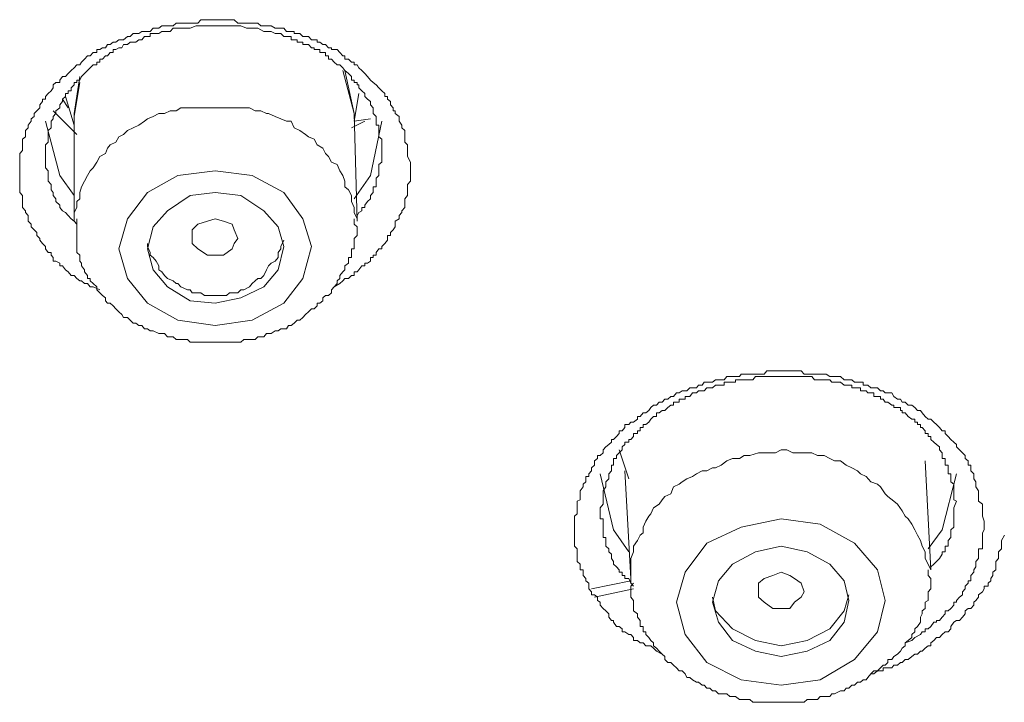
# Model space of a CAD drawing. Units: inches. Extents: x -407 to 771, y -716 to 122.
# Drawn here: x -65 to -55, y -22 to -15 of the extents above; entities that cross this region are included whole.
import ezdxf

# ---------------------------------------------------------------- set-up
doc = ezdxf.new("R2010")
doc.units = ezdxf.units.IN
doc.header["$MEASUREMENT"] = 0
doc.layers.add('图层 1', color=7, linetype='Continuous')

msp = doc.modelspace()

# ---------------------------------------------------------------- linework, layer by layer
at = {"layer": '图层 1', "color": 7, "lineweight": 9}
for points in [[(-64.29, -17.379), (-64.358, -17.35), (-64.388, -17.35), (-64.417, -17.316), (-64.446, -17.316), (-64.476, -17.286), (-64.495, -17.286), (-64.525, -17.262), (-64.554, -17.233), (-64.583, -17.233), (-64.613, -17.194), (-64.642, -17.174), (-64.671, -17.135), (-64.701, -17.135), (-64.701, -17.106), (-64.74, -17.086), (-64.769, -17.086), (-64.769, -17.047), (-64.788, -17.023), (-64.788, -16.998), (-64.818, -16.998), (-64.847, -16.959), (-64.847, -16.935), (-64.876, -16.905), (-64.906, -16.871), (-64.906, -16.852), (-64.935, -16.822), (-64.935, -16.793), (-64.964, -16.764), (-64.994, -16.734), (-64.994, -16.705), (-65.023, -16.676), (-65.023, -16.651), (-65.023, -16.617), (-65.052, -16.588), (-65.052, -16.568), (-65.082, -16.534), (-65.082, -16.51), (-65.082, -16.475), (-65.082, -16.446), (-65.082, -16.412), (-65.111, -16.382), (-65.111, -16.353), (-65.111, -16.324), (-65.111, -16.299), (-65.111, -16.265), (-65.111, -16.236), (-65.111, -16.207), (-65.111, -16.177), (-65.111, -16.158), (-65.111, -16.128), (-65.111, -16.094), (-65.111, -16.07), (-65.111, -16.04), (-65.111, -16.011), (-65.111, -15.982), (-65.082, -15.952), (-65.082, -15.928), (-65.082, -15.894), (-65.082, -15.864), (-65.082, -15.835), (-65.052, -15.811), (-65.052, -15.786), (-65.052, -15.747), (-65.023, -15.718), (-65.023, -15.689), (-64.994, -15.649), (-64.994, -15.625), (-64.964, -15.601), (-64.964, -15.571), (-64.935, -15.542), (-64.906, -15.513), (-64.906, -15.483), (-64.876, -15.449), (-64.876, -15.425), (-64.847, -15.425), (-64.847, -15.395), (-64.818, -15.366), (-64.788, -15.337), (-64.769, -15.307), (-64.769, -15.278), (-64.74, -15.254), (-64.701, -15.254), (-64.701, -15.229), (-64.671, -15.19), (-64.642, -15.19), (-64.613, -15.161), (-64.583, -15.131), (-64.554, -15.102), (-64.525, -15.073), (-64.495, -15.073), (-64.476, -15.044), (-64.446, -15.014), (-64.417, -14.98), (-64.388, -14.98), (-64.358, -14.946), (-64.319, -14.946), (-64.319, -14.916), (-64.29, -14.916), (-64.261, -14.897), (-64.231, -14.897), (-64.212, -14.863), (-64.183, -14.863), (-64.153, -14.838), (-64.124, -14.838), (-64.095, -14.814), (-64.065, -14.814), (-64.046, -14.814), (-64.007, -14.78), (-63.977, -14.78), (-63.948, -14.75), (-63.919, -14.75), (-63.889, -14.75), (-63.86, -14.731), (-63.831, -14.731), (-63.801, -14.731), (-63.772, -14.731), (-63.743, -14.697), (-63.713, -14.697), (-63.684, -14.697), (-63.655, -14.672), (-63.625, -14.672), (-63.596, -14.672), (-63.567, -14.672), (-63.538, -14.672), (-63.508, -14.643), (-63.489, -14.643), (-63.459, -14.643), (-63.43, -14.643), (-63.391, -14.643), (-63.362, -14.643), (-63.342, -14.643), (-63.303, -14.643), (-63.283, -14.643), (-63.254, -14.609), (-63.215, -14.609), (-63.186, -14.609), (-63.166, -14.609), (-63.137, -14.609), (-63.107, -14.609), (-63.078, -14.609), (-63.049, -14.609), (-63.02, -14.609), (-62.99, -14.609), (-62.961, -14.609), (-62.932, -14.609), (-62.912, -14.609), (-62.873, -14.643), (-62.844, -14.643), (-62.814, -14.643), (-62.785, -14.643), (-62.756, -14.643), (-62.726, -14.643), (-62.697, -14.643), (-62.668, -14.643), (-62.638, -14.672), (-62.609, -14.672), (-62.58, -14.672), (-62.56, -14.672), (-62.531, -14.672), (-62.492, -14.697), (-62.462, -14.697), (-62.433, -14.697), (-62.404, -14.697), (-62.375, -14.731), (-62.355, -14.731), (-62.326, -14.731), (-62.296, -14.731), (-62.296, -14.75), (-62.267, -14.75), (-62.238, -14.75), (-62.208, -14.78), (-62.179, -14.78), (-62.15, -14.78), (-62.12, -14.814), (-62.091, -14.814), (-62.062, -14.814), (-62.062, -14.838), (-62.032, -14.838), (-62.003, -14.863), (-61.974, -14.863), (-61.944, -14.897), (-61.915, -14.897), (-61.915, -14.916), (-61.886, -14.916), (-61.857, -14.916), (-61.827, -14.946), (-61.798, -14.98), (-61.778, -14.98), (-61.778, -15.014), (-61.739, -15.014), (-61.71, -15.044), (-61.681, -15.044), (-61.681, -15.073), (-61.651, -15.073), (-61.632, -15.102), (-61.602, -15.131), (-61.573, -15.161), (-61.544, -15.19), (-61.514, -15.229), (-61.485, -15.254), (-61.456, -15.278), (-61.427, -15.307), (-61.397, -15.337), (-61.368, -15.366), (-61.368, -15.395), (-61.339, -15.395), (-61.339, -15.425), (-61.309, -15.449), (-61.309, -15.483), (-61.28, -15.513), (-61.28, -15.542), (-61.26, -15.542), (-61.26, -15.571), (-61.221, -15.601), (-61.221, -15.625), (-61.221, -15.649), (-61.192, -15.689), (-61.192, -15.718), (-61.163, -15.747), (-61.163, -15.786), (-61.163, -15.811), (-61.163, -15.835), (-61.163, -15.864), (-61.133, -15.894), (-61.133, -15.928), (-61.133, -15.952), (-61.133, -15.982), (-61.133, -16.011), (-61.104, -16.07), (-61.104, -16.128)], [(-61.397, -15.928), (-61.397, -15.894), (-61.397, -15.835), (-61.427, -15.811), (-61.427, -15.786), (-61.427, -15.747), (-61.427, -15.718), (-61.427, -15.689), (-61.456, -15.689), (-61.456, -15.649), (-61.456, -15.625), (-61.456, -15.601), (-61.485, -15.571), (-61.485, -15.542), (-61.485, -15.513), (-61.514, -15.483), (-61.514, -15.449), (-61.544, -15.425), (-61.573, -15.395), (-61.573, -15.366), (-61.602, -15.337), (-61.632, -15.307), (-61.632, -15.278), (-61.651, -15.278), (-61.651, -15.254), (-61.681, -15.254), (-61.681, -15.229), (-61.71, -15.229), (-61.71, -15.19), (-61.739, -15.161), (-61.778, -15.131), (-61.798, -15.102), (-61.827, -15.073), (-61.857, -15.073), (-61.886, -15.044), (-61.915, -15.014), (-61.944, -15.014), (-61.944, -14.98), (-61.974, -14.98), (-61.974, -14.946), (-62.003, -14.946), (-62.032, -14.946), (-62.032, -14.916), (-62.062, -14.916), (-62.091, -14.916), (-62.091, -14.897), (-62.12, -14.897), (-62.15, -14.863), (-62.179, -14.863), (-62.208, -14.863), (-62.208, -14.838), (-62.238, -14.838), (-62.267, -14.838), (-62.267, -14.814), (-62.296, -14.814), (-62.326, -14.814), (-62.326, -14.78), (-62.355, -14.78), (-62.375, -14.78), (-62.404, -14.78), (-62.433, -14.75), (-62.462, -14.75), (-62.492, -14.75), (-62.531, -14.731), (-62.56, -14.731), (-62.58, -14.731), (-62.609, -14.731), (-62.668, -14.697), (-62.697, -14.697), (-62.756, -14.697), (-62.785, -14.697), (-62.844, -14.672), (-62.873, -14.672), (-62.932, -14.672), (-62.961, -14.672), (-63.02, -14.672), (-63.049, -14.672), (-63.107, -14.672), (-63.137, -14.672), (-63.186, -14.672), (-63.215, -14.672), (-63.283, -14.672), (-63.303, -14.672), (-63.362, -14.697), (-63.391, -14.697), (-63.459, -14.697), (-63.489, -14.697), (-63.538, -14.697), (-63.567, -14.731), (-63.625, -14.731), (-63.655, -14.731), (-63.684, -14.75), (-63.713, -14.75), (-63.743, -14.75), (-63.772, -14.75), (-63.772, -14.78), (-63.801, -14.78), (-63.831, -14.78), (-63.86, -14.814), (-63.889, -14.814), (-63.919, -14.838), (-63.948, -14.838), (-63.977, -14.838), (-64.007, -14.863), (-64.046, -14.863), (-64.065, -14.897), (-64.095, -14.897), (-64.124, -14.916), (-64.153, -14.916), (-64.153, -14.946), (-64.183, -14.946), (-64.212, -14.98), (-64.231, -14.98), (-64.261, -15.014), (-64.29, -15.014), (-64.29, -15.044), (-64.319, -15.044), (-64.319, -15.073), (-64.358, -15.073), (-64.388, -15.102), (-64.417, -15.131), (-64.446, -15.161), (-64.476, -15.19), (-64.495, -15.229), (-64.525, -15.229), (-64.525, -15.254), (-64.554, -15.254), (-64.554, -15.278), (-64.583, -15.307), (-64.583, -15.337), (-64.613, -15.337), (-64.613, -15.366), (-64.642, -15.366), (-64.642, -15.395), (-64.671, -15.425), (-64.671, -15.449), (-64.701, -15.483), (-64.701, -15.513), (-64.74, -15.542), (-64.74, -15.571), (-64.769, -15.601), (-64.769, -15.625), (-64.788, -15.649), (-64.788, -15.689), (-64.788, -15.718), (-64.818, -15.747), (-64.818, -15.786), (-64.818, -15.811), (-64.818, -15.835), (-64.818, -15.864), (-64.847, -15.894), (-64.847, -15.928), (-64.847, -15.952), (-64.847, -15.982), (-64.847, -16.011), (-64.847, -16.04), (-64.847, -16.07), (-64.847, -16.094), (-64.847, -16.128), (-64.818, -16.158), (-64.818, -16.177), (-64.818, -16.207), (-64.818, -16.236), (-64.818, -16.265), (-64.788, -16.299), (-64.788, -16.324), (-64.788, -16.353), (-64.769, -16.382), (-64.769, -16.412), (-64.74, -16.446), (-64.74, -16.475), (-64.701, -16.51), (-64.701, -16.534), (-64.671, -16.568), (-64.642, -16.588), (-64.613, -16.617), (-64.583, -16.651), (-64.554, -16.676), (-64.525, -16.705)], [(-61.681, -15.571), (-61.798, -15.131)], [(-61.778, -15.131), (-61.681, -15.571), (-61.681, -15.625)], [(-64.554, -15.625), (-64.554, -15.571), (-64.495, -15.19)], [(-64.495, -15.254), (-64.554, -15.601)], [(-64.613, -15.513), (-64.671, -15.425)], [(-64.642, -15.395), (-64.554, -15.689)], [(-61.681, -15.649), (-61.632, -15.366)], [(-64.525, -15.786), (-64.769, -15.542)], [(-63.107, -15.513), (-63.166, -15.513), (-63.215, -15.513), (-63.283, -15.513), (-63.342, -15.513), (-63.391, -15.513), (-63.459, -15.513), (-63.508, -15.542), (-63.567, -15.542), (-63.625, -15.571), (-63.684, -15.571), (-63.743, -15.601), (-63.801, -15.625), (-63.831, -15.649), (-63.889, -15.689), (-63.948, -15.718), (-64.007, -15.747), (-64.046, -15.786), (-64.095, -15.811), (-64.124, -15.864), (-64.183, -15.894), (-64.212, -15.928), (-64.231, -15.982), (-64.29, -16.011), (-64.319, -16.07), (-64.358, -16.128), (-64.388, -16.158), (-64.417, -16.207), (-64.446, -16.265), (-64.476, -16.324), (-64.495, -16.382), (-64.495, -16.446), (-64.525, -16.475), (-64.525, -16.534), (-64.554, -16.588), (-64.554, -16.651)], [(-61.651, -16.651), (-61.681, -16.588), (-61.681, -16.534), (-61.71, -16.475), (-61.71, -16.412), (-61.739, -16.353), (-61.778, -16.324), (-61.778, -16.265), (-61.798, -16.207), (-61.827, -16.158), (-61.857, -16.094), (-61.915, -16.07), (-61.944, -16.011), (-61.974, -15.982), (-62.003, -15.928), (-62.062, -15.894), (-62.091, -15.835), (-62.15, -15.811), (-62.179, -15.786), (-62.238, -15.747), (-62.296, -15.718), (-62.326, -15.649), (-62.375, -15.649), (-62.433, -15.625), (-62.492, -15.601), (-62.56, -15.571), (-62.58, -15.571), (-62.638, -15.542), (-62.697, -15.542), (-62.756, -15.513), (-62.814, -15.513), (-62.873, -15.513), (-62.932, -15.513), (-62.99, -15.513), (-63.049, -15.513), (-63.107, -15.513)], [(-64.554, -15.601), (-64.554, -16.676)], [(-61.651, -16.676), (-61.681, -15.571)], [(-61.681, -15.649), (-61.514, -15.625)], [(-64.554, -16.412), (-64.701, -16.207), (-64.847, -15.649)], [(-61.71, -15.718), (-61.573, -15.649)], [(-61.397, -15.649), (-61.514, -16.207), (-61.681, -16.446)], [(-61.651, -16.617), (-61.632, -16.588), (-61.602, -16.568), (-61.602, -16.534), (-61.573, -16.534), (-61.573, -16.51), (-61.544, -16.475), (-61.514, -16.446), (-61.514, -16.412), (-61.485, -16.382), (-61.485, -16.353), (-61.485, -16.324), (-61.456, -16.324), (-61.456, -16.299), (-61.456, -16.265), (-61.456, -16.236), (-61.427, -16.207), (-61.427, -16.177), (-61.427, -16.158), (-61.427, -16.128), (-61.427, -16.094), (-61.397, -16.07), (-61.397, -16.04), (-61.397, -15.982), (-61.397, -15.928)], [(-61.104, -16.128), (-61.104, -16.158), (-61.104, -16.177), (-61.104, -16.207), (-61.104, -16.236), (-61.104, -16.265), (-61.133, -16.299), (-61.133, -16.324), (-61.133, -16.353), (-61.133, -16.382), (-61.133, -16.412), (-61.163, -16.446), (-61.163, -16.475), (-61.163, -16.51), (-61.163, -16.534), (-61.192, -16.568), (-61.192, -16.588), (-61.221, -16.617), (-61.221, -16.651), (-61.26, -16.676), (-61.26, -16.705), (-61.26, -16.734), (-61.28, -16.764), (-61.309, -16.793), (-61.309, -16.822), (-61.339, -16.822), (-61.339, -16.852), (-61.339, -16.871), (-61.368, -16.905), (-61.397, -16.935), (-61.397, -16.959), (-61.427, -16.959), (-61.456, -16.998), (-61.456, -17.023), (-61.485, -17.023), (-61.485, -17.047), (-61.514, -17.047), (-61.514, -17.086), (-61.544, -17.106), (-61.573, -17.106), (-61.573, -17.135), (-61.602, -17.135), (-61.632, -17.174), (-61.651, -17.194), (-61.681, -17.194), (-61.681, -17.233), (-61.71, -17.233), (-61.739, -17.262), (-61.778, -17.262), (-61.798, -17.286), (-61.827, -17.316), (-61.886, -17.35), (-61.915, -17.379)], [(-62.726, -16.207), (-63.107, -16.158), (-63.489, -16.207), (-63.801, -16.382), (-64.007, -16.651), (-64.095, -16.959), (-64.007, -17.262), (-63.801, -17.516), (-63.489, -17.692), (-63.107, -17.746), (-62.726, -17.692), (-62.404, -17.516), (-62.208, -17.262), (-62.12, -16.935), (-62.208, -16.651), (-62.404, -16.382), (-62.726, -16.207), (-62.726, -16.207)], [(-62.844, -16.412), (-63.107, -16.382), (-63.362, -16.412), (-63.596, -16.568), (-63.743, -16.734), (-63.801, -16.959), (-63.743, -17.174), (-63.596, -17.35), (-63.362, -17.492), (-63.107, -17.516), (-62.844, -17.462), (-62.609, -17.35), (-62.462, -17.174), (-62.404, -16.935), (-62.462, -16.734), (-62.609, -16.568), (-62.844, -16.412), (-62.844, -16.412)], [(-64.554, -16.651), (-64.554, -16.676)], [(-64.525, -16.651), (-64.525, -16.676), (-64.525, -16.734), (-64.525, -16.764), (-64.525, -16.793), (-64.525, -16.822), (-64.525, -16.852), (-64.525, -16.871), (-64.525, -16.905), (-64.525, -16.935), (-64.525, -16.959), (-64.525, -16.998), (-64.495, -17.023), (-64.495, -17.047), (-64.495, -17.086), (-64.476, -17.106), (-64.476, -17.135), (-64.446, -17.174), (-64.446, -17.194), (-64.417, -17.233), (-64.417, -17.262), (-64.388, -17.262), (-64.388, -17.286), (-64.358, -17.316), (-64.319, -17.35), (-64.319, -17.379), (-64.29, -17.409), (-64.261, -17.438), (-64.231, -17.462), (-64.231, -17.492), (-64.212, -17.516), (-64.183, -17.516), (-64.153, -17.545), (-64.124, -17.575), (-64.095, -17.604), (-64.065, -17.633), (-64.046, -17.663), (-64.007, -17.663), (-63.977, -17.692), (-63.948, -17.721), (-63.919, -17.721), (-63.889, -17.746), (-63.86, -17.746), (-63.831, -17.78), (-63.801, -17.78), (-63.772, -17.8), (-63.743, -17.8), (-63.684, -17.829), (-63.655, -17.829), (-63.625, -17.829), (-63.596, -17.863), (-63.567, -17.863), (-63.538, -17.863), (-63.508, -17.888), (-63.489, -17.888), (-63.459, -17.888), (-63.391, -17.888), (-63.362, -17.917), (-63.342, -17.917), (-63.303, -17.917), (-63.283, -17.917), (-63.254, -17.917), (-63.215, -17.917), (-63.166, -17.917), (-63.137, -17.917), (-63.107, -17.917), (-63.078, -17.917), (-63.049, -17.917), (-63.02, -17.917), (-62.961, -17.917), (-62.932, -17.917), (-62.912, -17.917), (-62.873, -17.917), (-62.844, -17.917), (-62.814, -17.888), (-62.785, -17.888), (-62.726, -17.888), (-62.697, -17.888), (-62.668, -17.863), (-62.638, -17.863), (-62.609, -17.863), (-62.58, -17.829), (-62.56, -17.829), (-62.531, -17.829), (-62.492, -17.8), (-62.462, -17.8), (-62.433, -17.78), (-62.375, -17.78), (-62.355, -17.746), (-62.326, -17.746), (-62.296, -17.721), (-62.267, -17.692), (-62.238, -17.692), (-62.208, -17.663), (-62.179, -17.633), (-62.15, -17.604), (-62.12, -17.575), (-62.091, -17.575), (-62.062, -17.545), (-62.062, -17.516), (-62.032, -17.516), (-62.003, -17.492), (-62.003, -17.462), (-61.974, -17.438), (-61.944, -17.438), (-61.915, -17.409), (-61.915, -17.379), (-61.886, -17.35), (-61.857, -17.316), (-61.857, -17.286), (-61.827, -17.262), (-61.827, -17.233), (-61.798, -17.194), (-61.778, -17.174), (-61.778, -17.135), (-61.739, -17.106), (-61.739, -17.086), (-61.739, -17.047), (-61.71, -17.047), (-61.71, -17.023), (-61.71, -16.998), (-61.71, -16.959), (-61.681, -16.959), (-61.681, -16.935), (-61.681, -16.905), (-61.681, -16.871), (-61.681, -16.852), (-61.651, -16.822), (-61.651, -16.793), (-61.651, -16.764), (-61.651, -16.734), (-61.681, -16.705), (-61.681, -16.676), (-61.681, -16.651)], [(-63.02, -17.023), (-63.107, -17.023), (-63.186, -17.023), (-63.283, -16.959), (-63.342, -16.905), (-63.342, -16.852), (-63.342, -16.764), (-63.283, -16.705), (-63.186, -16.676), (-63.107, -16.651), (-63.02, -16.676), (-62.932, -16.705), (-62.912, -16.764), (-62.873, -16.852), (-62.912, -16.905), (-62.932, -16.959), (-63.02, -17.023), (-63.02, -17.023)], [(-63.801, -16.905), (-63.801, -16.935), (-63.772, -16.998), (-63.772, -17.023), (-63.743, -17.047), (-63.713, -17.086), (-63.684, -17.135), (-63.684, -17.174), (-63.655, -17.194), (-63.625, -17.233), (-63.596, -17.262), (-63.538, -17.286), (-63.508, -17.316), (-63.489, -17.316), (-63.459, -17.35), (-63.391, -17.379), (-63.362, -17.379), (-63.342, -17.409), (-63.283, -17.409), (-63.254, -17.409), (-63.215, -17.438), (-63.166, -17.438), (-63.137, -17.438), (-63.078, -17.438), (-63.049, -17.438), (-62.99, -17.438), (-62.961, -17.409), (-62.932, -17.409), (-62.873, -17.409), (-62.844, -17.379), (-62.814, -17.379), (-62.756, -17.35), (-62.726, -17.316), (-62.697, -17.286), (-62.668, -17.262), (-62.638, -17.262), (-62.609, -17.233), (-62.58, -17.174), (-62.56, -17.135), (-62.531, -17.106), (-62.492, -17.086), (-62.462, -17.047), (-62.462, -16.998), (-62.433, -16.959), (-62.433, -16.935), (-62.404, -16.871)], [(-58.524, -21.118), (-58.583, -21.088), (-58.612, -21.054), (-58.641, -21.03), (-58.661, -21.03), (-58.69, -21.03), (-58.719, -21), (-58.749, -21), (-58.778, -20.976), (-58.817, -20.976), (-58.817, -20.947), (-58.846, -20.917), (-58.866, -20.917), (-58.905, -20.888), (-58.934, -20.888), (-58.934, -20.859), (-58.964, -20.834), (-58.993, -20.834), (-59.022, -20.79), (-59.022, -20.771), (-59.042, -20.771), (-59.071, -20.736), (-59.071, -20.702), (-59.1, -20.673), (-59.13, -20.648), (-59.159, -20.614), (-59.159, -20.585), (-59.188, -20.565), (-59.188, -20.531), (-59.218, -20.507), (-59.247, -20.507), (-59.247, -20.477), (-59.276, -20.448), (-59.276, -20.419), (-59.276, -20.389), (-59.306, -20.365), (-59.306, -20.341), (-59.335, -20.311), (-59.335, -20.277), (-59.335, -20.253), (-59.364, -20.253), (-59.364, -20.223), (-59.364, -20.194), (-59.394, -20.165), (-59.394, -20.135), (-59.394, -20.091), (-59.394, -20.067), (-59.394, -20.038), (-59.423, -20.008), (-59.423, -19.979), (-59.423, -19.95), (-59.423, -19.92), (-59.423, -19.896), (-59.423, -19.871), (-59.423, -19.842), (-59.423, -19.813), (-59.423, -19.784), (-59.423, -19.754), (-59.423, -19.73), (-59.423, -19.7), (-59.394, -19.676), (-59.394, -19.647), (-59.394, -19.617), (-59.394, -19.578), (-59.394, -19.549), (-59.364, -19.534), (-59.364, -19.5), (-59.364, -19.471), (-59.364, -19.441), (-59.335, -19.402), (-59.335, -19.373), (-59.306, -19.349), (-59.306, -19.319), (-59.306, -19.295), (-59.276, -19.295), (-59.276, -19.266), (-59.247, -19.236), (-59.247, -19.207), (-59.218, -19.178), (-59.218, -19.134), (-59.188, -19.109), (-59.188, -19.08), (-59.159, -19.08), (-59.13, -19.051), (-59.13, -19.021), (-59.1, -18.992), (-59.071, -18.967), (-59.042, -18.943), (-59.042, -18.914), (-59.022, -18.914), (-58.993, -18.884), (-58.964, -18.855), (-58.964, -18.826), (-58.934, -18.826), (-58.905, -18.792), (-58.905, -18.762), (-58.866, -18.762), (-58.846, -18.738), (-58.817, -18.738), (-58.778, -18.708), (-58.778, -18.679), (-58.749, -18.679), (-58.719, -18.64), (-58.69, -18.64), (-58.661, -18.616), (-58.641, -18.586), (-58.612, -18.562), (-58.583, -18.562), (-58.553, -18.533), (-58.524, -18.533), (-58.495, -18.503), (-58.465, -18.503), (-58.436, -18.474), (-58.407, -18.474), (-58.377, -18.435), (-58.348, -18.435), (-58.319, -18.415), (-58.289, -18.415), (-58.27, -18.415), (-58.24, -18.386), (-58.211, -18.386), (-58.172, -18.386), (-58.152, -18.357), (-58.113, -18.357), (-58.094, -18.327), (-58.065, -18.327), (-58.035, -18.327), (-58.006, -18.327), (-57.977, -18.303), (-57.947, -18.303), (-57.918, -18.303), (-57.889, -18.303), (-57.859, -18.269), (-57.83, -18.269), (-57.801, -18.269), (-57.771, -18.269), (-57.732, -18.269), (-57.713, -18.244), (-57.683, -18.244), (-57.654, -18.244), (-57.625, -18.244), (-57.595, -18.244), (-57.566, -18.244), (-57.537, -18.244), (-57.507, -18.244), (-57.478, -18.244), (-57.449, -18.21), (-57.42, -18.21), (-57.39, -18.21), (-57.361, -18.21), (-57.332, -18.21), (-57.302, -18.21), (-57.273, -18.21), (-57.244, -18.21), (-57.214, -18.21), (-57.185, -18.21), (-57.165, -18.21), (-57.136, -18.21), (-57.097, -18.21), (-57.068, -18.244), (-57.038, -18.244), (-57.009, -18.244), (-56.989, -18.244), (-56.96, -18.244), (-56.931, -18.244), (-56.902, -18.244), (-56.862, -18.244), (-56.843, -18.244), (-56.804, -18.269), (-56.784, -18.269), (-56.755, -18.269), (-56.726, -18.269), (-56.696, -18.269), (-56.657, -18.303), (-56.638, -18.303), (-56.608, -18.303), (-56.579, -18.303), (-56.55, -18.327), (-56.52, -18.327), (-56.491, -18.327), (-56.462, -18.327), (-56.462, -18.357), (-56.432, -18.357), (-56.413, -18.357), (-56.384, -18.386), (-56.354, -18.386), (-56.315, -18.386), (-56.286, -18.415), (-56.256, -18.415), (-56.237, -18.435), (-56.208, -18.435), (-56.169, -18.435), (-56.149, -18.474), (-56.11, -18.503), (-56.081, -18.503), (-56.061, -18.533), (-56.032, -18.533), (-56.002, -18.562), (-55.963, -18.562), (-55.934, -18.586), (-55.905, -18.616), (-55.875, -18.616), (-55.856, -18.64), (-55.826, -18.679), (-55.797, -18.708), (-55.768, -18.708), (-55.739, -18.738), (-55.709, -18.762), (-55.68, -18.792), (-55.651, -18.826), (-55.621, -18.826), (-55.621, -18.855), (-55.592, -18.884), (-55.563, -18.914), (-55.533, -18.943), (-55.504, -18.967), (-55.504, -18.992), (-55.475, -19.021), (-55.445, -19.051), (-55.416, -19.08), (-55.416, -19.109), (-55.387, -19.134), (-55.387, -19.178), (-55.357, -19.178), (-55.357, -19.207), (-55.357, -19.236), (-55.328, -19.266), (-55.328, -19.295), (-55.328, -19.319), (-55.308, -19.349), (-55.308, -19.373), (-55.308, -19.402), (-55.279, -19.441), (-55.279, -19.471), (-55.279, -19.5), (-55.279, -19.534), (-55.279, -19.549), (-55.24, -19.578), (-55.24, -19.617), (-55.24, -19.647), (-55.24, -19.7), (-55.221, -19.754)], [(-55.504, -19.549), (-55.533, -19.534), (-55.533, -19.471), (-55.533, -19.441), (-55.533, -19.402), (-55.533, -19.373), (-55.563, -19.349), (-55.563, -19.319), (-55.563, -19.295), (-55.563, -19.266), (-55.592, -19.266), (-55.592, -19.236), (-55.592, -19.207), (-55.592, -19.178), (-55.621, -19.178), (-55.621, -19.134), (-55.621, -19.109), (-55.651, -19.109), (-55.651, -19.08), (-55.651, -19.051), (-55.68, -19.021), (-55.68, -18.992), (-55.709, -18.967), (-55.739, -18.943), (-55.768, -18.914), (-55.768, -18.884), (-55.797, -18.884), (-55.797, -18.855), (-55.826, -18.855), (-55.826, -18.826), (-55.856, -18.792), (-55.875, -18.792), (-55.875, -18.762), (-55.905, -18.762), (-55.905, -18.738), (-55.934, -18.738), (-55.934, -18.708), (-55.963, -18.708), (-56.002, -18.679), (-56.032, -18.64), (-56.061, -18.64), (-56.061, -18.616), (-56.081, -18.616), (-56.081, -18.586), (-56.11, -18.586), (-56.149, -18.586), (-56.149, -18.562), (-56.169, -18.562), (-56.208, -18.533), (-56.237, -18.533), (-56.256, -18.503), (-56.286, -18.503), (-56.286, -18.474), (-56.315, -18.474), (-56.354, -18.474), (-56.354, -18.435), (-56.384, -18.435), (-56.413, -18.435), (-56.432, -18.415), (-56.462, -18.415), (-56.491, -18.415), (-56.491, -18.386), (-56.52, -18.386), (-56.55, -18.386), (-56.579, -18.386), (-56.579, -18.357), (-56.608, -18.357), (-56.638, -18.357), (-56.657, -18.357), (-56.696, -18.327), (-56.726, -18.327), (-56.755, -18.327), (-56.784, -18.327), (-56.804, -18.303), (-56.843, -18.303), (-56.862, -18.303), (-56.902, -18.303), (-56.931, -18.303), (-56.96, -18.303), (-56.989, -18.269), (-57.009, -18.269), (-57.068, -18.269), (-57.097, -18.269), (-57.165, -18.269), (-57.185, -18.269), (-57.244, -18.269), (-57.273, -18.269), (-57.332, -18.269), (-57.361, -18.269), (-57.42, -18.269), (-57.478, -18.269), (-57.507, -18.269), (-57.566, -18.269), (-57.595, -18.303), (-57.654, -18.303), (-57.683, -18.303), (-57.732, -18.303), (-57.771, -18.303), (-57.771, -18.327), (-57.801, -18.327), (-57.83, -18.327), (-57.859, -18.327), (-57.889, -18.327), (-57.889, -18.357), (-57.918, -18.357), (-57.947, -18.357), (-57.977, -18.357), (-58.006, -18.386), (-58.035, -18.386), (-58.065, -18.386), (-58.094, -18.415), (-58.113, -18.415), (-58.152, -18.415), (-58.172, -18.435), (-58.211, -18.435), (-58.24, -18.474), (-58.27, -18.474), (-58.289, -18.474), (-58.289, -18.503), (-58.319, -18.503), (-58.348, -18.503), (-58.348, -18.533), (-58.377, -18.533), (-58.407, -18.533), (-58.407, -18.562), (-58.436, -18.562), (-58.465, -18.586), (-58.495, -18.616), (-58.524, -18.616), (-58.553, -18.64), (-58.583, -18.64), (-58.583, -18.679), (-58.612, -18.679), (-58.641, -18.708), (-58.661, -18.738), (-58.69, -18.762), (-58.719, -18.762), (-58.719, -18.792), (-58.749, -18.792), (-58.749, -18.826), (-58.778, -18.826), (-58.778, -18.855), (-58.817, -18.855), (-58.817, -18.884), (-58.846, -18.914), (-58.866, -18.914), (-58.866, -18.943), (-58.905, -18.943), (-58.905, -18.967), (-58.934, -18.992), (-58.934, -19.021), (-58.964, -19.051), (-58.993, -19.08), (-58.993, -19.109), (-59.022, -19.109), (-59.022, -19.134), (-59.022, -19.178), (-59.042, -19.178), (-59.042, -19.207), (-59.042, -19.236), (-59.071, -19.266), (-59.071, -19.295), (-59.071, -19.319), (-59.1, -19.349), (-59.1, -19.373), (-59.1, -19.402), (-59.13, -19.441), (-59.13, -19.471), (-59.13, -19.5), (-59.13, -19.534), (-59.13, -19.549), (-59.13, -19.578), (-59.159, -19.617), (-59.159, -19.647), (-59.159, -19.676), (-59.159, -19.7), (-59.159, -19.73), (-59.13, -19.73), (-59.13, -19.754), (-59.13, -19.784), (-59.13, -19.813), (-59.13, -19.842), (-59.13, -19.871), (-59.13, -19.896), (-59.13, -19.92), (-59.1, -19.92), (-59.1, -19.95), (-59.1, -19.979), (-59.1, -20.008), (-59.071, -20.038), (-59.071, -20.067), (-59.042, -20.091), (-59.042, -20.135), (-59.022, -20.165), (-59.022, -20.194), (-58.993, -20.223), (-58.964, -20.253), (-58.964, -20.277), (-58.934, -20.277), (-58.934, -20.311), (-58.905, -20.311), (-58.905, -20.341), (-58.866, -20.341), (-58.846, -20.389), (-58.817, -20.419)], [(-58.964, -19.021), (-58.866, -19.319)], [(-55.768, -20.253), (-55.797, -20.194), (-55.826, -20.135), (-55.826, -20.067), (-55.856, -20.008), (-55.875, -19.95), (-55.905, -19.896), (-55.934, -19.842), (-55.963, -19.784), (-56.002, -19.73), (-56.032, -19.7), (-56.061, -19.647), (-56.11, -19.578), (-56.149, -19.549), (-56.208, -19.5), (-56.237, -19.471), (-56.286, -19.402), (-56.315, -19.373), (-56.384, -19.349), (-56.432, -19.295), (-56.491, -19.266), (-56.52, -19.236), (-56.579, -19.207), (-56.638, -19.178), (-56.696, -19.134), (-56.755, -19.134), (-56.804, -19.109), (-56.862, -19.08), (-56.931, -19.08), (-56.989, -19.051), (-57.038, -19.051), (-57.136, -19.051), (-57.185, -19.051), (-57.244, -19.021), (-57.302, -19.021), (-57.361, -19.051), (-57.42, -19.051), (-57.478, -19.051), (-57.537, -19.051), (-57.625, -19.08), (-57.683, -19.08), (-57.732, -19.109), (-57.801, -19.109), (-57.859, -19.134), (-57.918, -19.178)], [(-57.918, -19.178), (-57.977, -19.207), (-58.006, -19.207), (-58.065, -19.236), (-58.113, -19.236), (-58.172, -19.266), (-58.211, -19.295), (-58.27, -19.319), (-58.319, -19.349), (-58.348, -19.373), (-58.407, -19.402), (-58.436, -19.471), (-58.495, -19.5), (-58.524, -19.534), (-58.553, -19.578), (-58.612, -19.617), (-58.641, -19.676), (-58.661, -19.7), (-58.69, -19.754), (-58.719, -19.813), (-58.719, -19.871), (-58.749, -19.896), (-58.778, -19.95), (-58.817, -20.008), (-58.817, -20.067), (-58.846, -20.135), (-58.846, -20.194), (-58.846, -20.223), (-58.846, -20.277), (-58.846, -20.341)], [(-55.768, -20.253), (-55.826, -19.134)], [(-59.159, -19.266), (-59.022, -19.842), (-58.866, -20.067)], [(-58.905, -19.236), (-58.846, -20.341)], [(-55.797, -20.038), (-55.651, -19.842), (-55.504, -19.266)], [(-55.768, -20.223), (-55.739, -20.194), (-55.709, -20.165), (-55.68, -20.135), (-55.651, -20.091), (-55.651, -20.067), (-55.621, -20.067), (-55.621, -20.038), (-55.621, -20.008), (-55.592, -20.008), (-55.592, -19.979), (-55.592, -19.95), (-55.563, -19.92), (-55.563, -19.896), (-55.563, -19.871), (-55.563, -19.842), (-55.533, -19.813), (-55.533, -19.784), (-55.533, -19.754), (-55.533, -19.73), (-55.533, -19.7), (-55.533, -19.676), (-55.533, -19.617), (-55.504, -19.549)], [(-57.302, -19.73), (-57.713, -19.813), (-58.065, -19.979), (-58.289, -20.277), (-58.377, -20.585), (-58.289, -20.917), (-58.065, -21.201), (-57.713, -21.381), (-57.302, -21.435), (-56.902, -21.381), (-56.55, -21.171), (-56.315, -20.888), (-56.237, -20.565), (-56.315, -20.253), (-56.55, -19.979), (-56.902, -19.784), (-57.302, -19.73), (-57.302, -19.73)], [(-55.221, -19.754), (-55.221, -19.784), (-55.221, -19.813), (-55.221, -19.842), (-55.24, -19.871), (-55.24, -19.896), (-55.24, -19.92), (-55.24, -19.95), (-55.24, -19.979), (-55.24, -20.008), (-55.24, -20.038), (-55.279, -20.038), (-55.279, -20.067), (-55.279, -20.091), (-55.279, -20.135), (-55.308, -20.165), (-55.308, -20.194), (-55.308, -20.223), (-55.328, -20.253), (-55.328, -20.277), (-55.357, -20.311), (-55.357, -20.341), (-55.357, -20.365), (-55.387, -20.365), (-55.387, -20.389), (-55.416, -20.419), (-55.416, -20.448), (-55.445, -20.477), (-55.445, -20.507), (-55.475, -20.531), (-55.504, -20.565), (-55.504, -20.585), (-55.533, -20.585), (-55.533, -20.614), (-55.563, -20.648), (-55.592, -20.673), (-55.621, -20.673), (-55.621, -20.702), (-55.651, -20.736), (-55.68, -20.771), (-55.709, -20.771), (-55.709, -20.79), (-55.739, -20.79), (-55.768, -20.834), (-55.797, -20.859), (-55.826, -20.859), (-55.826, -20.888), (-55.856, -20.888), (-55.875, -20.917), (-55.934, -20.947), (-55.963, -20.976), (-56.032, -21)], [(-56.384, -21.318), (-56.354, -21.289), (-56.315, -21.289), (-56.286, -21.289), (-56.256, -21.289), (-56.256, -21.259), (-56.237, -21.259), (-56.208, -21.259), (-56.169, -21.259), (-56.149, -21.23), (-56.11, -21.23), (-56.081, -21.201), (-56.061, -21.201), (-56.032, -21.171), (-56.002, -21.171), (-55.963, -21.142), (-55.934, -21.118), (-55.905, -21.118), (-55.875, -21.088), (-55.856, -21.088), (-55.826, -21.054), (-55.797, -21.03), (-55.768, -21.03), (-55.768, -21), (-55.739, -20.976), (-55.709, -20.947), (-55.68, -20.947), (-55.651, -20.917), (-55.621, -20.888), (-55.592, -20.888), (-55.563, -20.859), (-55.563, -20.834), (-55.533, -20.79), (-55.504, -20.771), (-55.475, -20.771), (-55.445, -20.736), (-55.416, -20.702), (-55.416, -20.673), (-55.387, -20.648), (-55.357, -20.648), (-55.328, -20.614), (-55.328, -20.585), (-55.308, -20.565), (-55.279, -20.531), (-55.279, -20.507), (-55.24, -20.477), (-55.221, -20.448), (-55.221, -20.419), (-55.181, -20.419), (-55.181, -20.389), (-55.152, -20.365), (-55.152, -20.341), (-55.133, -20.311), (-55.133, -20.277), (-55.103, -20.253), (-55.103, -20.223), (-55.103, -20.165), (-55.074, -20.135), (-55.074, -20.091), (-55.074, -20.067), (-55.045, -20.038), (-55.045, -20.008), (-55.045, -19.95), (-55.015, -19.896)], [(-57.302, -20.008), (-57.566, -20.067), (-57.801, -20.194), (-57.947, -20.365), (-58.006, -20.585), (-57.947, -20.79), (-57.801, -20.976), (-57.566, -21.088), (-57.302, -21.142), (-57.038, -21.088), (-56.804, -20.976), (-56.657, -20.79), (-56.608, -20.565), (-56.657, -20.365), (-56.804, -20.194), (-57.038, -20.067), (-57.302, -20.008), (-57.302, -20.008)], [(-58.817, -20.389), (-58.846, -20.419), (-58.846, -20.477), (-58.846, -20.507), (-58.846, -20.531), (-58.817, -20.565), (-58.817, -20.585), (-58.817, -20.614), (-58.817, -20.648), (-58.817, -20.673), (-58.778, -20.702), (-58.778, -20.736), (-58.749, -20.771), (-58.749, -20.79), (-58.749, -20.834), (-58.719, -20.834), (-58.719, -20.859), (-58.719, -20.888), (-58.69, -20.888), (-58.69, -20.917), (-58.661, -20.947), (-58.641, -20.976), (-58.612, -21), (-58.612, -21.03), (-58.583, -21.054), (-58.553, -21.088), (-58.524, -21.118), (-58.495, -21.142), (-58.495, -21.171), (-58.465, -21.201), (-58.436, -21.201), (-58.407, -21.23), (-58.377, -21.259), (-58.348, -21.289), (-58.319, -21.289), (-58.289, -21.318), (-58.27, -21.357), (-58.24, -21.357), (-58.211, -21.381), (-58.172, -21.406), (-58.152, -21.406), (-58.113, -21.435), (-58.094, -21.435), (-58.065, -21.465), (-58.035, -21.465), (-58.006, -21.494), (-57.977, -21.494), (-57.947, -21.523), (-57.889, -21.523), (-57.859, -21.523), (-57.83, -21.552), (-57.801, -21.552), (-57.771, -21.552), (-57.732, -21.582), (-57.713, -21.582), (-57.654, -21.582), (-57.625, -21.582), (-57.595, -21.611), (-57.566, -21.611), (-57.537, -21.611), (-57.478, -21.611), (-57.449, -21.611), (-57.42, -21.611), (-57.39, -21.611), (-57.361, -21.611), (-57.302, -21.611), (-57.273, -21.611), (-57.244, -21.611), (-57.214, -21.611), (-57.185, -21.611), (-57.165, -21.611), (-57.097, -21.611), (-57.068, -21.611), (-57.038, -21.582), (-57.009, -21.582), (-56.989, -21.582), (-56.931, -21.582), (-56.902, -21.552), (-56.862, -21.552), (-56.843, -21.552), (-56.804, -21.552), (-56.784, -21.523), (-56.755, -21.523), (-56.696, -21.494), (-56.657, -21.494), (-56.638, -21.465), (-56.608, -21.465), (-56.579, -21.435), (-56.55, -21.435), (-56.52, -21.406), (-56.491, -21.406), (-56.462, -21.381), (-56.432, -21.381), (-56.413, -21.357), (-56.384, -21.318), (-56.354, -21.318), (-56.315, -21.289), (-56.286, -21.259), (-56.256, -21.23), (-56.237, -21.23), (-56.208, -21.201), (-56.208, -21.171), (-56.169, -21.171), (-56.149, -21.142), (-56.11, -21.118), (-56.081, -21.088), (-56.061, -21.054), (-56.032, -21.03), (-56.032, -21), (-56.002, -20.976), (-55.963, -20.947), (-55.963, -20.917), (-55.934, -20.888), (-55.934, -20.859), (-55.905, -20.834), (-55.875, -20.79), (-55.875, -20.736), (-55.856, -20.702), (-55.856, -20.673), (-55.826, -20.648), (-55.826, -20.614), (-55.826, -20.585), (-55.797, -20.565), (-55.797, -20.531), (-55.797, -20.507), (-55.797, -20.477), (-55.768, -20.448), (-55.768, -20.419), (-55.768, -20.389), (-55.768, -20.365), (-55.768, -20.341), (-55.797, -20.311), (-55.797, -20.277), (-55.797, -20.253)], [(-57.214, -20.648), (-57.302, -20.648), (-57.39, -20.648), (-57.478, -20.585), (-57.537, -20.531), (-57.537, -20.477), (-57.537, -20.389), (-57.478, -20.341), (-57.39, -20.311), (-57.302, -20.277), (-57.214, -20.311), (-57.165, -20.341), (-57.097, -20.389), (-57.068, -20.477), (-57.097, -20.531), (-57.165, -20.585), (-57.214, -20.648), (-57.214, -20.648)], [(-59.247, -20.448), (-58.846, -20.365)], [(-58.846, -20.341), (-58.846, -20.389)], [(-59.218, -20.531), (-58.817, -20.448)], [(-58.006, -20.531), (-57.977, -20.673), (-57.801, -20.859), (-57.566, -20.976), (-57.302, -21.03), (-57.038, -20.976), (-56.804, -20.859), (-56.657, -20.673), (-56.608, -20.507)]]:
    msp.add_lwpolyline(points, dxfattribs=at)

doc.saveas('drawing.dxf')
